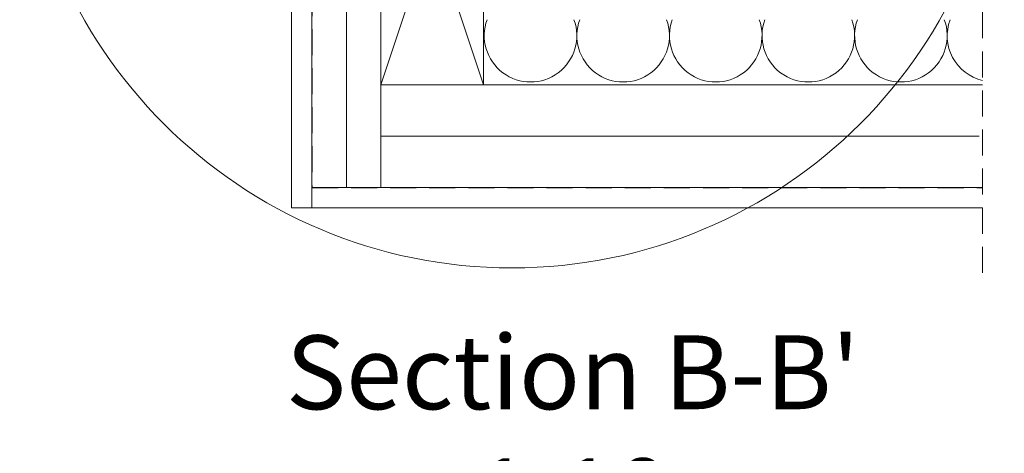
# Model space of a CAD drawing. Units: millimetres. Extents: x -23272466 to 44913, y -22484634 to 188.
# Drawn here: x -23271629 to -23271149, y -22483511 to -22483300 of the extents above; entities that cross this region are included whole.
import ezdxf

# ---------------------------------------------------------------- set-up
doc = ezdxf.new("R2010")
doc.units = ezdxf.units.MM
doc.linetypes.add('DASHDOT', pattern=[1, 0.5, -0.25, 0, -0.25])
doc.linetypes.add('DASHED', pattern=[19.05, 12.7, -6.35])
doc.layers.get('0').update_dxf_attribs({"lineweight": 20})
for name, color, linetype, lineweight in [('KEYLITE DRAWING TEXT', 7, 'Continuous', 18), ('KEYLITE INSULATION', 41, 'Continuous', 18), ('KEYLITE INTERNAL FINISH', 7, 'Continuous', 18), ('KEYLITE RAFTER-TRIMMER', 7, 'Continuous', 18), ('KEYLITE ROOF WINDOW BREAK LINES', 1, 'DASHDOT', 18), ('KEYLITE VAPOUR BARRIER', 1, 'DASHED', 30)]:
    doc.layers.add(name, color=color, linetype=linetype, lineweight=lineweight)
doc.styles.get("Standard").update_dxf_attribs({"font": 'arial.ttf'})
doc.linetypes.add('BATTING', pattern='A,0.00254,-2.54,[134,ltypeshp.shx,S=2.54,R=0,X=-2.54,Y=0],-5.08,[134,ltypeshp.shx,S=2.54,R=180,X=2.54,Y=0],-2.54', length=10.16254)

msp = doc.modelspace()

# ---------------------------------------------------------------- linework, layer by layer
msp.add_circle((-23271389.16, -22483180.89), 239.81)
at = {"layer": 'KEYLITE INSULATION', "linetype": 'BATTING', "ltscale": 1.6}
msp.add_line((-23271469.83, -22483381.44), (-23271469.83, -22483189.57), dxfattribs=at)
at = {"layer": 'KEYLITE INSULATION'}
msp.add_line((-23271453.06, -22483331.42), (-23271453.06, -22483381.44), dxfattribs=at)
at = {"layer": 'KEYLITE INSULATION', "linetype": 'BATTING', "ltscale": 2.4}
msp.add_line((-23271453.06, -22483356.43), (-23271161.65, -22483356.43), dxfattribs=at)
at = {"layer": 'KEYLITE INSULATION'}
for centre, end in [((-23271380.11, -22483307.49), 20.2851), ((-23271335.01, -22483307.49), 20.2851), ((-23271289.91, -22483307.49), 20.2851), ((-23271244.81, -22483307.49), 20.2851), ((-23271199.71, -22483307.49), 20.2851), ((-23271154.61, -22483307.49), 256.26)]:
    msp.add_arc(centre, 22.55, 159.7149, end, dxfattribs=at)
at = {"layer": 'KEYLITE INTERNAL FINISH'}
msp.add_line((-23271496.61, -22483190), (-23271496.61, -22483343.94), dxfattribs=at)
for points in [[(-23271496.61, -22483190), (-23271496.61, -22483391.44), (-23271486.61, -22483391.44), (-23271486.61, -22483189.94)], [(-23271159.96, -22483391.44), (-23271486.61, -22483391.44), (-23271486.61, -22483381.44), (-23271159.96, -22483381.44)]]:
    msp.add_lwpolyline(points, dxfattribs=at)
at = {"layer": 'KEYLITE RAFTER-TRIMMER'}
for points in [[(-23271453.06, -22483181.42), (-23271403.06, -22483181.42), (-23271403.06, -22483331.42), (-23271453.06, -22483331.42), (-23271453.06, -22483181.42), (-23271403.06, -22483331.42), (-23271403.06, -22483181.42), (-23271453.06, -22483331.42)], [(-23271159.96, -22483181.42), (-23271453.06, -22483181.42), (-23271453.06, -22483331.42), (-23271159.96, -22483331.42)]]:
    msp.add_lwpolyline(points, dxfattribs=at)
at = {"layer": 'KEYLITE ROOF WINDOW BREAK LINES', "color": 7, "linetype": 'DASHED'}
msp.add_line((-23271159.96, -22483010.32), (-23271159.96, -22483426.74), dxfattribs=at)
at = {"layer": 'KEYLITE VAPOUR BARRIER'}
msp.add_lwpolyline([(-23271486.61, -22483189.94), (-23271486.61, -22483381.44), (-23271159.96, -22483381.44)], dxfattribs=at)

# ---------------------------------------------------------------- texts
at = {"layer": 'KEYLITE DRAWING TEXT', "insert": (-23271359.52, -22483506.24), "char_height": 36, "width": 620, "attachment_point": 5}
msp.add_mtext("Section B-B'\\P1:10", dxfattribs=at)

doc.saveas('drawing.dxf')
